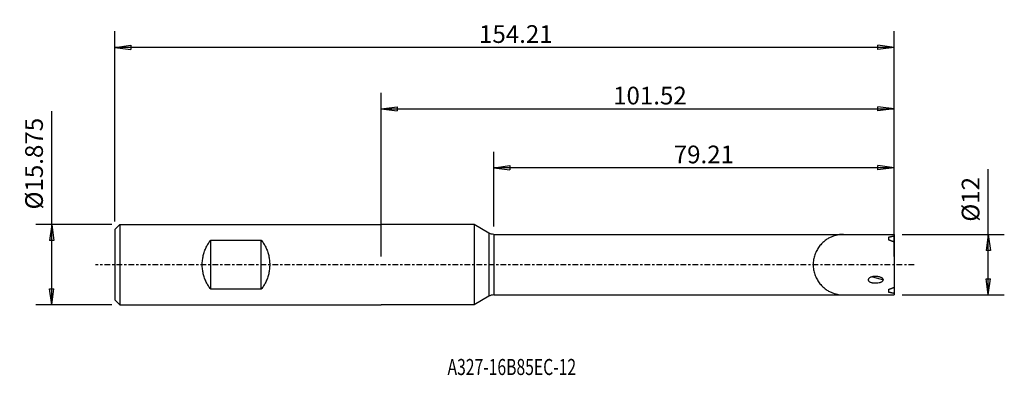
# Model space of a CAD drawing. Units: millimetres. Extents: x -72 to 123, y -22 to 48.
import ezdxf

# ---------------------------------------------------------------- set-up
doc = ezdxf.new("R2010")
doc.units = ezdxf.units.MM
doc.linetypes.add('CENTER', pattern=[47.5, 22, -8.5, 8.5, -8.5])
for name, color, linetype in [('1', 4, 'CONTINUOUS'), ('2', 7, 'CONTINUOUS'), ('SK1', 4, 'CONTINUOUS'), ('SK2', 7, 'CONTINUOUS'), ('SK4', 2, 'CENTER'), ('SK6', 5, 'CONTINUOUS')]:
    doc.layers.add(name, color=color, linetype=linetype)
doc.styles.add('DEFAULT', font='simplex.shx')
doc.dimstyles.get("Standard").update_dxf_attribs({"dimtxt": 0.18, "dimasz": 0.18, "dimexe": 0.18, "dimexo": 0.0625, "dimgap": 0.09, "dimtad": 1, "dimzin": 0, "dimdsep": 52, "dimtxsty": 'Standard', "dimcen": 0.09, "dimadec": 0, "dimazin": 0, "dimtfac": 1, "dimtdec": 4, "dimtofl": 0, "dimtmove": 0, "dimatfit": 3, "dimfxl": 1, "dimtolj": 1, "dimtzin": 0, "dimarcsym": 0})

# ---------------------------------------------------------------- blocks, each defined once
blk = doc.blocks.new('DimnDraft3D1')
at = {"layer": '2'}
for p, q in [((0, 1.5875), (0, 34.00559)), ((101.515, 1.5875), (101.515, 34.00559)), ((0, 30.83059), (3.174998, 31.248587)), ((3.174998, 31.248587), (3.175002, 30.412594)), ((101.515, 30.83059), (98.339998, 31.248587)), ((98.340002, 30.412594), (98.339998, 31.248587)), ((0, 30.83059), (101.515, 30.83059)), ((0, 30.83059), (3.175002, 30.412594)), ((101.515, 30.83059), (98.340002, 30.412594))]:
    blk.add_line(p, q, dxfattribs=at)
at = {"layer": '2', "insert": (45.921808, 31.70562), "char_height": 3.50012, "attachment_point": 7, "line_spacing_factor": 1.084337, "style": 'DEFAULT'}
blk.add_mtext('\\W01.000;\\fsimplex.shx,bigfont.shx;101.52\\P', dxfattribs=at)
blk = doc.blocks.new('DimnDraft3D2')
at = {"layer": 'SK2'}
for p, q in [((22.3062, 7.5819), (22.3062, 22.355775)), ((101.515, 1.5875), (101.515, 22.355775)), ((22.3062, 19.180775), (25.481198, 19.598772)), ((25.481198, 19.598772), (25.481202, 18.762779)), ((101.515, 19.180775), (98.339998, 19.598772)), ((98.340002, 18.762779), (98.339998, 19.598772)), ((101.515, 19.180775), (22.3062, 19.180775)), ((22.3062, 19.180775), (25.481202, 18.762779)), ((101.515, 19.180775), (98.340002, 18.762779))]:
    blk.add_line(p, q, dxfattribs=at)
at = {"layer": 'SK2', "insert": (57.922305, 20.055805), "char_height": 3.50012, "attachment_point": 7, "line_spacing_factor": 1.084337, "style": 'DEFAULT'}
blk.add_mtext('\\W01.000;\\fsimplex.shx,bigfont.shx;79.21\\P', dxfattribs=at)
blk = doc.blocks.new('DimnDraft3D3')
at = {"layer": 'SK2'}
for p, q in [((-52.7, 8.525), (-52.7, 46.173175)), ((101.515, 1.5875), (101.515, 46.173175)), ((-52.7, 42.998175), (-49.525002, 43.416171)), ((101.515, 42.998175), (-52.7, 42.998175)), ((-52.7, 42.998175), (-49.524998, 42.580178)), ((-49.525002, 43.416171), (-49.524998, 42.580178)), ((101.515, 42.998175), (98.339998, 43.416171)), ((98.340002, 42.580178), (98.339998, 43.416171)), ((101.515, 42.998175), (98.340002, 42.580178))]:
    blk.add_line(p, q, dxfattribs=at)
at = {"layer": 'SK2', "insert": (19.387591, 43.873205), "char_height": 3.50012, "attachment_point": 7, "line_spacing_factor": 1.084337, "style": 'DEFAULT'}
blk.add_mtext('\\W01.000;\\fsimplex.shx,bigfont.shx;154.21\\P', dxfattribs=at)
blk = doc.blocks.new('DimnDraft3D4')
at = {"layer": 'SK2'}
for p, q in [((120.160822, -5.9944), (120.160822, 18.896391)), ((103.1021, 5.9944), (123.335822, 5.9944)), ((120.160822, 5.9944), (119.742825, 2.819398)), ((120.160822, 5.9944), (120.578819, 2.819402)), ((120.578819, 2.819402), (119.742825, 2.819398)), ((119.742825, -2.819402), (120.578819, -2.819398)), ((120.160822, -5.9944), (119.742825, -2.819402)), ((120.160822, -5.9944), (120.578819, -2.819398)), ((103.1021, -5.9944), (123.335822, -5.9944))]:
    blk.add_line(p, q, dxfattribs=at)
at = {"layer": 'SK2', "insert": (118.410762, 8.506562), "char_height": 3.50012, "attachment_point": 7, "rotation": 90, "line_spacing_factor": 1.084337, "style": 'DEFAULT'}
blk.add_mtext('\\W01.000;\\fsimplex.shx,bigfont.shx;%%c12\\P', dxfattribs=at)
blk = doc.blocks.new('DimnDraft3D5')
at = {"layer": 'SK2'}
for p, q in [((-65.158344, -7.9375), (-65.158344, 30.394865)), ((-53.2875, 7.9375), (-68.333344, 7.9375)), ((-65.158344, 7.9375), (-65.57634, 4.762498)), ((-65.158344, 7.9375), (-64.740347, 4.762502)), ((-64.740347, 4.762502), (-65.57634, 4.762498)), ((-65.57634, -4.762502), (-64.740347, -4.762498)), ((-65.158344, -7.9375), (-65.57634, -4.762502)), ((-65.158344, -7.9375), (-64.740347, -4.762498)), ((-53.2875, -7.9375), (-68.333344, -7.9375))]:
    blk.add_line(p, q, dxfattribs=at)
at = {"layer": 'SK2', "insert": (-66.908404, 10.923145), "char_height": 3.50012, "attachment_point": 7, "rotation": 90, "line_spacing_factor": 1.084337, "style": 'DEFAULT'}
blk.add_mtext('\\W01.000;\\fsimplex.shx,bigfont.shx;%%c15.875\\P', dxfattribs=at)

msp = doc.modelspace()

# ---------------------------------------------------------------- linework, layer by layer
at = {"layer": '1'}
for p, q in [((18.4048, 7.9375), (0, 7.9375)), ((21.3062, 6.2623), (18.4048, 7.9375)), ((18.4048, 7.9375), (18.4048, -7.9375)), ((21.3062, 6.2623), (21.3062, -6.2623)), ((22.3062, 5.9944), (22.3062, -5.9944)), ((22.3062, 5.9944), (91.5146, 5.9944)), ((91.5146, 5.9944), (96.3972, 5.9944)), ((99.3972, 5.9944), (101.5146, 5.9944)), ((101.5146, 5.9944), (101.5146, 5.686)), ((100.5146, 4.8522), (100.5146, 5.4743)), ((101.5146, 5.686), (101.5146, 4.4866)), ((101.5146, 4.4866), (101.5146, -4.4866)), ((97.2638, -2.3813), (99.3972, -2.9972)), ((100.5146, -5.4743), (100.5146, -4.8522)), ((101.5146, -4.4866), (101.5146, -5.686)), ((101.5146, -5.686), (101.5146, -5.9944)), ((21.3062, -6.2623), (18.4048, -7.9375)), ((22.3062, -5.9944), (91.5146, -5.9944)), ((91.5146, -5.9944), (101.5146, -5.9944)), ((18.4048, -7.9375), (0, -7.9375))]:
    msp.add_line(p, q, dxfattribs=at)
at = {"layer": '1', "extrusion": (0, 0, -1)}
msp.add_arc((-22.3062, 7.9944), 2, 270, 300, dxfattribs=at)
at = {"layer": '1'}
msp.add_arc((22.3062, -7.9944), 2, 90, 120, dxfattribs=at)
for points, weights in [([(91.5146, 5.9944), (79.5258, 5.9944), (79.5258, -5.9944), (91.5146, -5.9944)], [1, 0.333333333333, 0.333333333333, 1]), ([(91.5146, 5.9944), (79.5258, 5.9944), (79.5258, -5.9944), (91.5146, -5.9944)], [1, 0.333333333333, 0.333333333333, 1]), ([(100.5146, 5.4743), (100.8503, 5.5537), (101.1839, 5.6243), (101.5146, 5.686)], [1, 0.999208170488, 0.999208170488, 1]), ([(101.5146, 4.4866), (101.1839, 4.6158), (100.8503, 4.7378), (100.5146, 4.8522)], [1, 0.999208170488, 0.999208170488, 1]), ([(100.5146, -4.8522), (100.8503, -4.7378), (101.1839, -4.6158), (101.5146, -4.4866)], [1, 0.999208170488, 0.999208170488, 1]), ([(101.5146, -5.686), (101.1839, -5.6243), (100.8503, -5.5537), (100.5146, -5.4743)], [1, 0.999208170488, 0.999208170488, 1])]:
    msp.add_rational_spline(points, weights, degree=3, dxfattribs=at)
for points, knots in [([(96.3972, 5.9944), (96.3972, 5.9944), (96.4025, 5.994), (96.4223, 5.9927), (96.4372, 5.9916), (96.4919, 5.988), (96.5427, 5.9847), (96.6558, 5.9781), (96.7195, 5.9746), (96.8523, 5.9681), (96.9214, 5.9651), (97.0631, 5.9598), (97.1362, 5.9574), (97.2839, 5.9533), (97.3582, 5.9517), (97.5817, 5.948), (97.7318, 5.947), (97.9584, 5.9476), (98.0344, 5.9482), (98.1848, 5.95), (98.2594, 5.9512), (98.4813, 5.9558), (98.6267, 5.96), (98.8397, 5.9677), (98.9102, 5.9705), (99.0453, 5.9764), (99.1109, 5.9794), (99.2005, 5.9839), (99.2289, 5.9853), (99.2819, 5.9881), (99.3066, 5.9894), (99.3695, 5.9928), (99.3972, 5.9944), (99.3972, 5.9944)], [0, 0, 0, 0, 0.03125, 0.03125, 0.0625, 0.0625, 0.125, 0.125, 0.1875, 0.1875, 0.25, 0.25, 0.3125, 0.3125, 0.375, 0.375, 0.5, 0.5, 0.5625, 0.5625, 0.625, 0.625, 0.75, 0.75, 0.8125, 0.8125, 0.875, 0.875, 0.90625, 0.90625, 0.9375, 0.9375, 1, 1, 1, 1]), ([(99.3972, -2.9972), (99.3972, -2.9637), (99.3906, -2.9311), (99.3662, -2.8673), (99.3487, -2.8373), (99.3067, -2.7812), (99.282, -2.7547), (99.2291, -2.7062), (99.2006, -2.6839), (99.1108, -2.621), (99.0453, -2.5848), (98.9112, -2.5219), (98.8418, -2.4948), (98.6997, -2.4471), (98.6267, -2.4266), (98.4805, -2.3916), (98.4069, -2.3771), (98.1851, -2.3415), (98.0356, -2.3281), (97.8091, -2.3233), (97.733, -2.3243), (97.582, -2.3318), (97.5069, -2.3384), (97.3578, -2.3574), (97.2838, -2.37), (97.137, -2.4022), (97.0638, -2.4219), (96.9212, -2.4698), (96.8519, -2.4978), (96.719, -2.5649), (96.6557, -2.6036), (96.5428, -2.694), (96.4922, -2.7465), (96.4374, -2.835), (96.4225, -2.8665), (96.4026, -2.9306), (96.3972, -2.9638), (96.3972, -2.9972)], [0, 0, 0, 0, 0.03125, 0.03125, 0.0625, 0.0625, 0.09375, 0.09375, 0.125, 0.125, 0.1875, 0.1875, 0.25, 0.25, 0.3125, 0.3125, 0.375, 0.375, 0.5, 0.5, 0.5625, 0.5625, 0.625, 0.625, 0.6875, 0.6875, 0.75, 0.75, 0.8125, 0.8125, 0.875, 0.875, 0.9375, 0.9375, 0.96875, 0.96875, 1, 1, 1, 1]), ([(96.3972, -2.9972), (96.3972, -3.0306), (96.4025, -3.063), (96.4223, -3.1256), (96.4372, -3.1562), (96.4919, -3.2412), (96.5427, -3.2906), (96.6558, -3.3745), (96.7195, -3.41), (96.8523, -3.4705), (96.9214, -3.4954), (97.0631, -3.5376), (97.1362, -3.555), (97.2839, -3.5834), (97.3582, -3.5943), (97.5817, -3.6191), (97.7318, -3.6253), (97.9584, -3.6212), (98.0344, -3.6176), (98.1848, -3.6059), (98.2594, -3.5978), (98.4813, -3.5667), (98.6267, -3.5372), (98.8397, -3.4737), (98.9102, -3.4491), (99.0453, -3.3916), (99.1109, -3.3585), (99.2005, -3.3001), (99.2289, -3.2792), (99.2819, -3.2334), (99.3066, -3.2084), (99.3695, -3.1276), (99.3972, -3.064), (99.3972, -2.9972)], [0, 0, 0, 0, 0.03125, 0.03125, 0.0625, 0.0625, 0.125, 0.125, 0.1875, 0.1875, 0.25, 0.25, 0.3125, 0.3125, 0.375, 0.375, 0.5, 0.5, 0.5625, 0.5625, 0.625, 0.625, 0.75, 0.75, 0.8125, 0.8125, 0.875, 0.875, 0.90625, 0.90625, 0.9375, 0.9375, 1, 1, 1, 1])]:
    msp.add_open_spline(points, degree=3, knots=knots, dxfattribs=at)
at = {"layer": 'SK1'}
for p, q in [((-52.7, 6.9375), (-51.7, 7.9375)), ((-51.7, 7.9375), (-51.7, -7.9375)), ((-51.7, 7.9375), (0, 7.9375)), ((-52.7, 6.9375), (-52.7, -6.9375)), ((-33.7, 4.877), (-23.7, 4.877)), ((-33.7, -4.877), (-33.7, 4.877)), ((-23.7, -4.877), (-23.7, 4.877)), ((-23.7, -4.877), (-33.7, -4.877)), ((-52.7, -6.9375), (-51.7, -7.9375)), ((-51.7, -7.9375), (0, -7.9375))]:
    msp.add_line(p, q, dxfattribs=at)
for points in [[(-33.7, -4.877), (-36.0247, -1.8918), (-36.0247, 1.8918), (-33.7, 4.877)], [(-23.7, 4.877), (-21.3753, 1.8918), (-21.3753, -1.8918), (-23.7, -4.877)]]:
    msp.add_rational_spline(points, [1, 0.859317585302, 0.859317585302, 1], degree=3, dxfattribs=at)
at = {"layer": 'SK4', "ltscale": 0.05}
msp.add_line((105.5101, 0), (-56.4883, 0), dxfattribs=at)

# ---------------------------------------------------------------- texts
at = {"layer": 'SK6', "insert": (13.1568, -21.832), "char_height": 3.175, "attachment_point": 7, "line_spacing_factor": 1.084337, "style": 'DEFAULT'}
msp.add_mtext('\\W00.718;\\fsimplex.shx,bigfont.shx;A327-16B85EC-12\\P', dxfattribs=at)

# ---------------------------------------------------------------- dimensions: what is measured, and where the dimension line sits
at = {"layer": '2', "lineweight": -3}
dim = msp.add_linear_dim(base=(101.515, 30.83059), p1=(0, 1.5875), p2=(101.515, 1.5875), dimstyle='Standard', override={"dimtxt": 3.50012, "dimasz": 3.175, "dimexe": 3.175, "dimexo": 1.5875, "dimgap": 1.75006, "dimtad": 1, "dimtih": 0, "dimdec": 2, "dimzin": 8, "dimpost": '<>', "dimtxsty": 'DEFAULT', "dimsah": 1, "dimclrd": 7, "dimclre": 7, "dimclrt": 7, "dimtm": -0.005, "dimtdec": 2, "dimtofl": 1, "dimtmove": 0}, dxfattribs=at)
dim.commit()
dim.dimension.update_dxf_attribs({"geometry": 'DimnDraft3D1', "text_midpoint": (50.7575, 30.83059)})
at = {"layer": 'SK2', "lineweight": -3}
for base, p2, picture, middle in [((-52.7, 42.998175), (-52.7, 8.525), 'DimnDraft3D3', (24.4075, 42.998175)), ((22.3062, 19.1808), (22.3062, 7.5819), 'DimnDraft3D2', (61.9106, 19.1808))]:
    dim = msp.add_linear_dim(base=base, p1=(101.515, 1.5875), p2=p2, dimstyle='Standard', override={"dimtxt": 3.50012, "dimasz": 3.175, "dimexe": 3.175, "dimexo": 1.5875, "dimgap": 1.75006, "dimtad": 1, "dimtih": 0, "dimdec": 2, "dimzin": 8, "dimpost": '<>', "dimtxsty": 'DEFAULT', "dimsah": 1, "dimclrd": 7, "dimclre": 7, "dimclrt": 7, "dimtm": -0.005, "dimtdec": 2, "dimtofl": 1, "dimtmove": 0}, dxfattribs=at)
    dim.commit()
    dim.dimension.update_dxf_attribs({"geometry": picture, "text_midpoint": middle})
for base, p1, p2, override, picture, middle in [((-65.1583, -7.9375), (-53.2875, 7.9375), (-53.2875, -7.9375), {"dimtxt": 3.50012, "dimasz": 3.175, "dimexe": 3.175, "dimexo": 1.5875, "dimgap": 1.75006, "dimtad": 1, "dimtih": 0, "dimtoh": 0, "dimdec": 3, "dimzin": 8, "dimpost": '<>', "dimtxsty": 'DEFAULT', "dimsah": 1, "dimclrd": 7, "dimclre": 7, "dimclrt": 7, "dimtm": -0.005, "dimtdec": 2, "dimtofl": 1, "dimtmove": 0}, 'DimnDraft3D5', (-65.1583, 20.2215)), ((120.1608, -5.9944), (103.1021, 5.9944), (103.1021, -5.9944), {"dimtxt": 3.50012, "dimasz": 3.175, "dimexe": 3.175, "dimexo": 1.5875, "dimgap": 1.75006, "dimtad": 1, "dimtih": 0, "dimtoh": 0, "dimdec": 1, "dimzin": 8, "dimpost": '<>', "dimtxsty": 'DEFAULT', "dimsah": 1, "dimclrd": 7, "dimclre": 7, "dimclrt": 7, "dimtm": -0.005, "dimtdec": 2, "dimtofl": 1, "dimtmove": 0}, 'DimnDraft3D4', (120.1608, 13.264))]:
    dim = msp.add_linear_dim(base=base, p1=p1, p2=p2, angle=90, dimstyle='Standard', override=override, dxfattribs=at)
    dim.commit()
    dim.dimension.update_dxf_attribs({"geometry": picture, "text_midpoint": middle})

doc.saveas('drawing.dxf')
